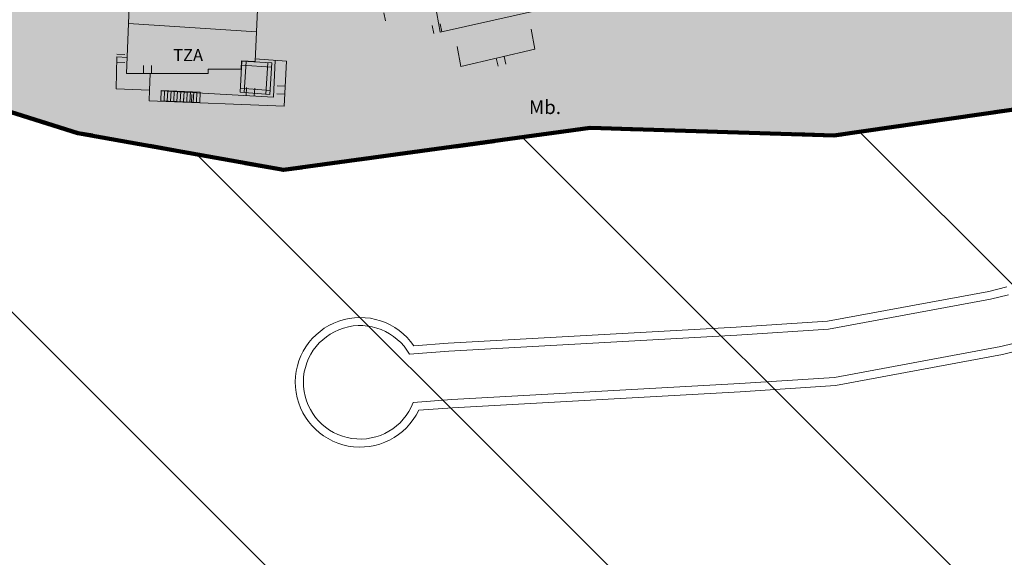
# Model space of a CAD drawing. Units: metres. Extents: x 368797 to 370279, y 4309907 to 4312281.
# Drawn here: x 369899 to 370021, y 4310495 to 4310561 of the extents above; entities that cross this region are included whole.
import ezdxf

# ---------------------------------------------------------------- set-up
doc = ezdxf.new("R2010")
doc.units = ezdxf.units.M
doc.header["$MEASUREMENT"] = 0
doc.linetypes.add('ACAD_ISO03W100', pattern=[30, 12, -18])
for name, color, linetype, lineweight in [('CARTOGRAFIA', 7, 'Continuous', 20), ('CASCO', 7, 'Continuous', 200), ('LIMITE TRAMAS', 7, 'Continuous', 9)]:
    doc.layers.add(name, color=color, linetype=linetype, lineweight=lineweight)
doc.layers.add('EU-6 extensiva uniifamiliar 6', color=51, linetype='Continuous')
doc.layers.add('TRAMA LLEI 4-2008', color=10, linetype='ACAD_ISO03W100')
doc.styles.add('ARIAL', font='arial.ttf')

msp = doc.modelspace()

# ---------------------------------------------------------------- hatches: boundary and pattern name
at = {"layer": 'EU-6 extensiva uniifamiliar 6'}
h = msp.add_hatch(color=256, dxfattribs=at)
h.dxf.hatch_style = 2
h.paths.add_polyline_path([(369677.177487, 4310541.726121), (369668.856777, 4310537.04269), (369664.540734, 4310531.33895), (369663.531353, 4310528.718427), (369662.218628, 4310525.310371), (369658.165633, 4310499.792943), (369661.065681, 4310493.063085), (369667.805707, 4310483.543277), (369674.755687, 4310476.973401), (369695.52554, 4310463.473632), (369732.315133, 4310449.823806), (369739.255032, 4310448.903801), (369790.184306, 4310441.413782), (369808.164088, 4310436.053837), (369816.844017, 4310431.103917), (369825.748811, 4310422.514079), (369840.074021, 4310404.154443), (369847.913995, 4310396.974577), (369866.381321, 4310385.432335), (369891.68091, 4310375.349419), (369901.289566, 4310368.542831), (369910.607974, 4310355.68479), (369914.148989, 4310344.267465), (369917.160046, 4310288.400554), (369940.127636, 4310256.163914), (369946.964217, 4310252.895014), (369951.659441, 4310253.615843), (369956.025427, 4310256.556476), (369956.383086, 4310261.549577), (369953.233906, 4310267.186842), (369948.019845, 4310272.932995), (369937.239992, 4310279.870182), (369934.165119, 4310283.656196), (369928.271746, 4310292.588168), (369926.420838, 4310302.303093), (369927.762829, 4310311.389453), (369931.334656, 4310325.987694), (369933.731645, 4310336.844126), (369934.290148, 4310345.566511), (369933.833697, 4310351.373054), (369931.820497, 4310359.492622), (369928.648059, 4310366.598144), (369910.706825, 4310385.173768), (369889.013064, 4310415.15401), (369888.683061, 4310415.703999), (369888.593057, 4310416.12399), (369888.548599, 4310416.625417), (369888.409723, 4310418.48967), (369888.382217, 4310418.502014), (369888.054021, 4310422.203676), (369877.83, 4310426.09), (369863.58, 4310432.78), (369842.05, 4310442.97), (369813.54, 4310454.31), (369782.13, 4310463.62), (369750.989586, 4310472.341714), (369750.96, 4310472.35), (369753.318938, 4310483.152259), (369754.05, 4310486.5), (369743.892083, 4310490.645417), (369741.7, 4310491.54), (369748.98, 4310497.74), (369762.94, 4310504), (369770.881159, 4310510.815248), (369770.91, 4310510.84), (369773.75, 4310524.89), (369769.83, 4310551.72), (369770.117168, 4310564.093571), (369770.17, 4310566.37), (369775.6, 4310575.42), (369784.35, 4310581.15), (369789.230805, 4310581.726173), (369794.6, 4310582.36), (369805.76, 4310579.34), (369817.66, 4310575.09), (369854.09, 4310563.5), (369905.84, 4310547.19), (369931.27, 4310542.61), (369969.24, 4310547.82), (369999.44, 4310546.89), (370035.99, 4310552.16), (370059.46, 4310561.14), (370073.676244, 4310575.614553), (370074.87, 4310576.83), (370071.02, 4310595.61), (370067.55, 4310611.59), (370064.64, 4310622.21), (370019.01, 4310613.95), (370018.753319, 4310612.363662), (370018.707732, 4310611.648497), (370018.583988, 4310610.637312), (370017.88255, 4310606.396818), (370014.301595, 4310598.306875), (370010.178162, 4310593.108988), (370005.918275, 4310591.049069), (369996.558478, 4310589.659178), (369975.78891, 4310587.859388), (369964.279168, 4310585.599534), (369951.759465, 4310581.949719), (369930.959948, 4310576.64001), (369923.150118, 4310575.4601), (369919.840184, 4310575.380129), (369913.170286, 4310577.390138), (369905.020378, 4310582.190096), (369899.140453, 4310585.010081), (369855.971001, 4310597.739983), (369840.441165, 4310603.979898), (369832.271213, 4310610.01979), (369819.211242, 4310622.949544), (369801.341236, 4310643.809135), (369800.721254, 4310643.309149), (369780.791321, 4310661.38881), (369776.481359, 4310663.698774), (369768.981472, 4310664.378786), (369763.441576, 4310663.408828), (369756.871738, 4310659.578939), (369751.771902, 4310653.949086), (369744.712217, 4310639.96943), (369712.333726, 4310571.311113), (369700.224058, 4310559.577249), (369690.620004, 4310550.164235), (369684.026147, 4310545.422363), (369680.601817, 4310543.574242), (369680.255926, 4310543.387564), (369680.039415, 4310543.270712), (369679.872496, 4310543.180625)])

# ---------------------------------------------------------------- linework, layer by layer
at = {"layer": 'CARTOGRAFIA', "linetype": 'Continuous'}
for points in [[(369912.100543, 4310560.760524), (369912.470406, 4310569.910314)], [(369961.529434, 4310570.669895), (369963.239516, 4310562.500066), (369950.679802, 4310559.690233), (369949.849752, 4310564.350134), (369941.569936, 4310562.870235)], [(369928.280137, 4310567.070249), (369927.940247, 4310559.740417)], [(369943.729904, 4310562.090235), (369943.929914, 4310561.110256)], [(369911.850636, 4310554.560666), (369912.100543, 4310560.760524)], [(369912.100543, 4310560.760524), (369927.940247, 4310559.740417)], [(369949.69981, 4310560.500222), (369949.91982, 4310559.520243)], [(369950.889798, 4310559.74023), (369950.669788, 4310560.71021)], [(369927.940247, 4310559.740417), (369927.760303, 4310556.060502)], [(369952.799786, 4310557.910256), (369953.259812, 4310555.430308), (369962.399602, 4310557.590184), (369961.939576, 4310560.070132)], [(369927.780298, 4310556.370495), (369931.660226, 4310556.110469), (369931.380311, 4310550.510598), (369914.64063, 4310551.18072), (369914.70061, 4310552.50069), (369910.560688, 4310552.66072), (369910.640631, 4310556.62063), (369911.930607, 4310556.540621)], [(369911.650606, 4310556.930614), (369910.650626, 4310556.950622)], [(369958.819699, 4310555.720256), (369958.58969, 4310556.690236)], [(369910.63064, 4310555.950645), (369911.630621, 4310555.930637)], [(369913.960581, 4310555.560627), (369913.960595, 4310554.560649)], [(369914.960575, 4310554.560641), (369914.960561, 4310555.560618)], [(369930.240252, 4310556.210479), (369930.060321, 4310551.620584), (369916.160582, 4310552.430679)], [(369925.910394, 4310552.240604), (369926.150334, 4310556.100515)], [(369926.090335, 4310556.140514), (369926.03035, 4310555.120538)], [(369927.760303, 4310556.060502), (369926.090335, 4310556.140514)], [(369926.120342, 4310555.600526), (369929.800273, 4310555.370501)], [(369926.150334, 4310556.100515), (369929.830265, 4310555.87049)], [(369926.410384, 4310552.210601), (369926.650325, 4310556.070511)], [(369929.330275, 4310555.900493), (369929.090335, 4310551.990584)], [(369929.830265, 4310555.87049), (369929.590325, 4310551.96058)], [(369957.619712, 4310556.460249), (369957.849721, 4310555.490269)], [(369921.960438, 4310554.560584), (369911.850636, 4310554.560666)], [(369914.70061, 4310552.50069), (369914.790579, 4310554.560642)], [(369921.96043, 4310555.120571), (369921.960438, 4310554.560584)], [(369926.03035, 4310555.120538), (369921.96043, 4310555.120571)], [(369931.500273, 4310553.000541), (369930.510292, 4310553.050548)], [(369916.160582, 4310552.450679), (369916.100601, 4310551.190708)], [(369916.160582, 4310552.450679), (369920.97049, 4310552.240644)], [(369916.560574, 4310552.430676), (369916.500593, 4310551.170705)], [(369916.960566, 4310552.420673), (369916.900586, 4310551.160702)], [(369917.360559, 4310552.40067), (369917.300578, 4310551.140699)], [(369917.760551, 4310552.380667), (369917.70057, 4310551.120697)], [(369918.160544, 4310552.360665), (369918.100563, 4310551.100694)], [(369918.560536, 4310552.350662), (369918.510555, 4310551.080691)], [(369918.930534, 4310552.010666), (369918.890549, 4310551.010689)], [(369918.970528, 4310552.330659), (369918.910547, 4310551.070688)], [(369919.370521, 4310552.310656), (369919.31054, 4310551.050685)], [(369919.770513, 4310552.290653), (369919.710532, 4310551.030682)], [(369919.88053, 4310550.970682), (369919.920515, 4310551.970659)], [(369920.170506, 4310552.28065), (369920.110525, 4310551.020679)], [(369920.570498, 4310552.260647), (369920.510517, 4310551.000676)], [(369920.97049, 4310552.240644), (369920.910509, 4310550.980673)], [(369929.590325, 4310551.96058), (369925.910394, 4310552.240604)], [(369929.630318, 4310552.460569), (369925.950386, 4310552.740592)], [(369926.720369, 4310552.820584), (369926.660385, 4310551.820607)], [(369927.660366, 4310551.760601), (369927.720351, 4310552.760577)], [(369930.460307, 4310552.050571), (369931.450288, 4310552.000564)], [(369916.100601, 4310551.190708), (369920.910509, 4310550.980673)], [(370020.830347, 4310528.113342), (370018.62895, 4310527.569836), (369998.655416, 4310523.869581), (369987.34474, 4310523.124505), (369951.672577, 4310521.137663), (369947.425901, 4310520.811288)], [(370021.070057, 4310527.142515), (370018.840077, 4310526.591952), (369998.779809, 4310522.875629), (369987.405434, 4310522.126357), (369951.738725, 4310520.139818), (369946.901804, 4310519.768081)], [(370022.985476, 4310521.453472), (370020.106836, 4310520.72465), (369999.526165, 4310516.911917), (369987.769597, 4310516.137469), (369952.135613, 4310514.152753), (369947.361699, 4310513.785858)], [(370023.293352, 4310520.502062), (370020.317962, 4310519.746766), (369999.650557, 4310515.917966), (369987.830291, 4310515.139321), (369952.201761, 4310513.154909), (369948.027115, 4310512.83407)]]:
    msp.add_lwpolyline(points, dxfattribs=at)
for radius, start, end in [(8.030994, 34.181661, 334.436753), (7.030994, 29.558242, 339.043795)]:
    msp.add_arc((369940.782371, 4310516.299482), radius, start, end, dxfattribs=at)
at = {"layer": 'CASCO'}
msp.add_lwpolyline([(369854.09, 4310563.5), (369905.84, 4310547.19), (369931.27, 4310542.61), (369969.24, 4310547.82), (369999.44, 4310546.89), (370035.99, 4310552.16), (370059.46, 4310561.14), (370074.87, 4310576.83)], dxfattribs=at)
at = {"layer": 'EU-6 extensiva uniifamiliar 6'}
msp.add_lwpolyline([(369854.09, 4310563.5), (369905.84, 4310547.19), (369931.27, 4310542.61), (369969.24, 4310547.82), (369999.44, 4310546.89), (370035.99, 4310552.16), (370059.46, 4310561.14), (370073.676244, 4310575.614553)], dxfattribs=at)
at = {"layer": 'LIMITE TRAMAS'}
msp.add_lwpolyline([(369854.09, 4310563.5), (369905.84, 4310547.19), (369931.27, 4310542.61), (369969.24, 4310547.82), (369999.44, 4310546.89), (370035.99, 4310552.16), (370059.46, 4310561.14), (370073.676244, 4310575.614553)], dxfattribs=at)
at = {"layer": 'TRAMA LLEI 4-2008', "color": 1, "linetype": 'Continuous', "lineweight": -3}
for p, q in [((369861.513669, 4310561.160289), (369985.814588, 4310436.859369)), ((370002.606599, 4310547.346579), (370105.636817, 4310444.316362)), ((369960.857029, 4310546.669742), (370090.01882, 4310417.507951)), ((369920.561793, 4310544.538572), (370058.191, 4310406.909364))]:
    msp.add_line(p, q, dxfattribs=at)
at = {"layer": 'TRAMA LLEI 4-2008', "color": 1, "lineweight": 90, "ltscale": 0.4}
msp.add_lwpolyline([(370074.87, 4310576.83), (370059.46, 4310561.14), (370035.99, 4310552.16), (369999.44, 4310546.89), (369969.24, 4310547.82), (369931.27, 4310542.61), (369905.84, 4310547.19), (369854.09, 4310563.5)], dxfattribs=at)

# ---------------------------------------------------------------- texts
at = {"layer": 'CARTOGRAFIA', "style": 'ARIAL'}
for s, height, p in [('TZA', 1.5, (369917.625142, 4310556.094426)), ('Mb.', 1.7, (369961.682761, 4310549.544426))]:
    msp.add_text(s, height=height, dxfattribs=at).set_placement(p)

doc.saveas('drawing.dxf')
